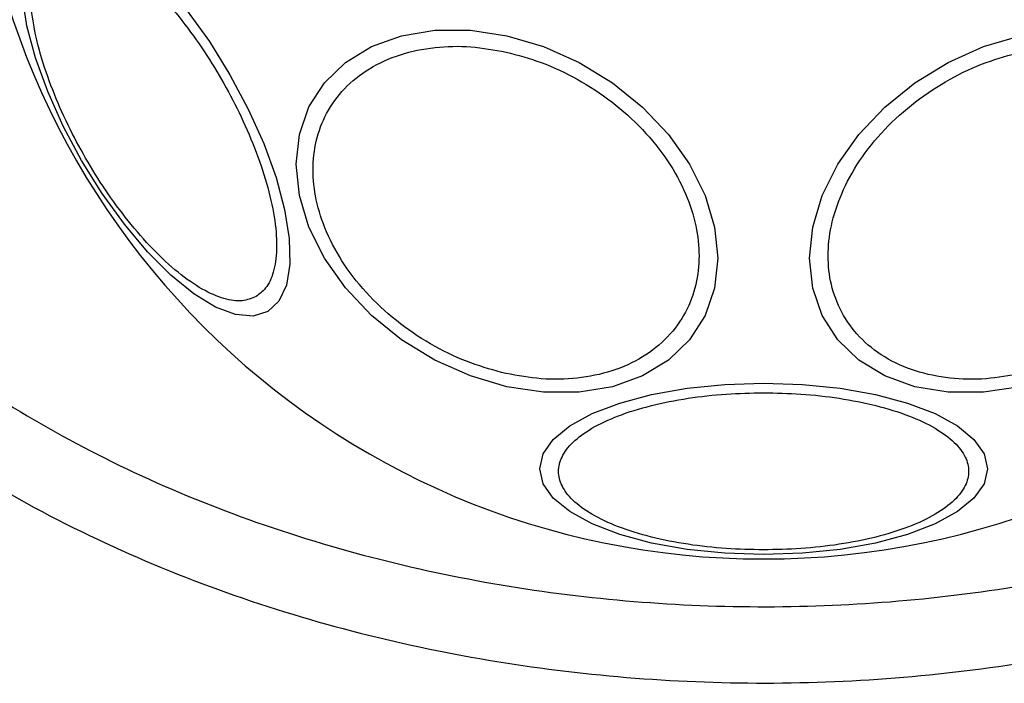
# Model space of a CAD drawing. Units: millimetres. Extents: x 16976 to 25756, y 30560 to 40664.
# Drawn here: x 20694 to 20745, y 32125 to 32160 of the extents above; entities that cross this region are included whole.
import ezdxf

# ---------------------------------------------------------------- set-up
doc = ezdxf.new("R2010")
doc.units = ezdxf.units.MM
doc.header["$LTSCALE"] = 200

msp = doc.modelspace()

# ---------------------------------------------------------------- linework, layer by layer
at = {"color": 7, "linetype": 'Continuous', "lineweight": 25, "flags": 128}
for points in [[(20706.827, 32144.231), (20706.062, 32143.995), (20705.141, 32144.076), (20704.094, 32144.47), (20702.951, 32145.166), (20701.747, 32146.143), (20700.519, 32147.371), (20699.305, 32148.812), (20698.14, 32150.424), (20697.061, 32152.156), (20696.101, 32153.956), (20695.287, 32155.77), (20694.646, 32157.543), (20694.197, 32159.22), (20693.953, 32160.751)], [(20702.603, 32159.994), (20703.768, 32158.383), (20704.847, 32156.651), (20705.807, 32154.85), (20706.621, 32153.036), (20707.262, 32151.264), (20707.711, 32149.586), (20707.955, 32148.056), (20707.986, 32146.718), (20707.804, 32145.613), (20707.414, 32144.776), (20706.827, 32144.231)], [(20719.379, 32140.295), (20717.46, 32140.863), (20715.598, 32141.693), (20713.852, 32142.761), (20712.273, 32144.033), (20710.91, 32145.471), (20709.805, 32147.031), (20708.991, 32148.666), (20708.492, 32150.327), (20708.324, 32151.962), (20708.492, 32153.522), (20708.991, 32154.96), (20709.805, 32156.232), (20710.91, 32157.299), (20712.273, 32158.129), (20713.852, 32158.697), (20715.598, 32158.985), (20717.46, 32158.985), (20719.379, 32158.696), (20721.299, 32158.128), (20723.16, 32157.298), (20724.907, 32156.23), (20726.486, 32154.958), (20727.848, 32153.52), (20728.954, 32151.96), (20729.768, 32150.325), (20730.267, 32148.664), (20730.435, 32147.029), (20730.267, 32145.469), (20729.768, 32144.031), (20728.954, 32142.759), (20727.848, 32141.692), (20726.486, 32140.862), (20724.907, 32140.294), (20723.16, 32140.006), (20721.299, 32140.006), (20719.379, 32140.295)], [(20746.305, 32140.295), (20744.385, 32140.006), (20742.524, 32140.006), (20740.777, 32140.294), (20739.199, 32140.862), (20737.836, 32141.692), (20736.731, 32142.759), (20735.917, 32144.031), (20735.418, 32145.469), (20735.25, 32147.029), (20735.418, 32148.664), (20735.917, 32150.325), (20736.731, 32151.96), (20737.836, 32153.52), (20739.199, 32154.958), (20740.777, 32156.23), (20742.524, 32157.298), (20744.385, 32158.128), (20746.305, 32158.696)], [(20732.842, 32131.498), (20730.803, 32131.566), (20728.825, 32131.769), (20726.969, 32132.1), (20725.292, 32132.549), (20723.844, 32133.103), (20722.67, 32133.745), (20721.805, 32134.455), (20721.275, 32135.212), (20721.097, 32135.993), (20721.275, 32136.773), (20721.805, 32137.53), (20722.67, 32138.24), (20723.844, 32138.882), (20725.292, 32139.436), (20726.969, 32139.885), (20728.825, 32140.216), (20730.803, 32140.419), (20732.842, 32140.487), (20734.882, 32140.419), (20736.86, 32140.216), (20738.715, 32139.885), (20740.392, 32139.436), (20741.84, 32138.882), (20743.014, 32138.24), (20743.88, 32137.53), (20744.41, 32136.773), (20744.588, 32135.993), (20744.41, 32135.212), (20743.88, 32134.455), (20743.014, 32133.745), (20741.84, 32133.103), (20740.392, 32132.549), (20738.715, 32132.1), (20736.86, 32131.769), (20734.882, 32131.566), (20732.842, 32131.498)]]:
    msp.add_lwpolyline(points, dxfattribs=at)
at = {"color": 7, "linetype": 'Continuous', "lineweight": 25}
for start, end in [(90, 270), (270, 90)]:
    msp.add_arc((20732.842, 32172.814), 41.55, start, end, dxfattribs=at)
for points, knots in [([(20667.824, 32172.814), (20667.917, 32170.856), (20668.105, 32166.943), (20669.587, 32161.256), (20671.835, 32155.891), (20674.803, 32150.94), (20678.341, 32146.451), (20682.326, 32142.429), (20686.676, 32138.871), (20691.827, 32135.405), (20697.81, 32132.191), (20704.626, 32129.401), (20711.65, 32127.273), (20718.829, 32125.789), (20726.094, 32124.923), (20733.383, 32124.66), (20740.658, 32125.01), (20747.882, 32125.964), (20755.012, 32127.527), (20761.996, 32129.741), (20768.765, 32132.622), (20774.696, 32135.91), (20779.779, 32139.452), (20784.068, 32143.09), (20787.987, 32147.186), (20791.432, 32151.751), (20794.283, 32156.774), (20796.403, 32162.193), (20797.727, 32167.929), (20797.807, 32171.846), (20797.847, 32173.814)], [0, 0, 0, 0, 0.032678, 0.065333, 0.097575, 0.129635, 0.161475, 0.192874, 0.224079, 0.255228, 0.296501, 0.337346, 0.378117, 0.418978, 0.459702, 0.500242, 0.540728, 0.581289, 0.621874, 0.662566, 0.703536, 0.744636, 0.775642, 0.806942, 0.838476, 0.870194, 0.902279, 0.934666, 0.967177, 1, 1, 1, 1]), ([(20671.824, 32172.814), (20671.906, 32171.084), (20672.071, 32167.598), (20673.248, 32163.1), (20674.715, 32159.327), (20676.29, 32156.22), (20678.142, 32153.273), (20680.235, 32150.49), (20682.543, 32147.878), (20685.04, 32145.447), (20687.698, 32143.191), (20690.496, 32141.112), (20694.356, 32138.596), (20699.432, 32135.857), (20705.876, 32133.2), (20712.6, 32131.163), (20719.507, 32129.735), (20726.438, 32128.912), (20733.414, 32128.666), (20740.372, 32129.004), (20747.262, 32129.92), (20754.062, 32131.419), (20760.699, 32133.531), (20767.096, 32136.266), (20772.176, 32139.095), (20776.013, 32141.695), (20778.765, 32143.824), (20781.38, 32146.132), (20783.829, 32148.616), (20786.077, 32151.274), (20788.438, 32154.574), (20790.716, 32158.603), (20792.598, 32163.495), (20793.764, 32168.591), (20793.818, 32172.079), (20793.845, 32173.814)], [0, 0, 0, 0, 0.0310547, 0.0625561, 0.0829613, 0.1037277, 0.1250393, 0.1454186, 0.1662287, 0.1875923, 0.2079882, 0.2288229, 0.2501787, 0.2907273, 0.3322609, 0.3751982, 0.4167669, 0.4588231, 0.500462, 0.5420334, 0.5838454, 0.6251985, 0.6669846, 0.7087979, 0.7500096, 0.7712281, 0.7920229, 0.812479, 0.8338563, 0.8546389, 0.8749544, 0.9066994, 0.9374798, 0.9688905, 1, 1, 1, 1]), ([(20695.462, 32163.653), (20695.696, 32163.748), (20696.18, 32163.944), (20697.144, 32163.81), (20698.279, 32163.319), (20699.549, 32162.436), (20700.871, 32161.215), (20702.166, 32159.736), (20703.36, 32158.11), (20704.424, 32156.407), (20705.367, 32154.633), (20706.178, 32152.787), (20706.811, 32150.926), (20707.208, 32149.17), (20707.338, 32147.629), (20707.195, 32146.4), (20706.83, 32145.499), (20706.418, 32145.178), (20706.218, 32145.022)], [0, 0, 0, 0, 0.058258, 0.120006, 0.18432, 0.25, 0.31568, 0.379994, 0.441742, 0.5, 0.558258, 0.620006, 0.68432, 0.75, 0.81568, 0.879994, 0.941742, 1, 1, 1, 1]), ([(20706.218, 32145.022), (20705.983, 32144.927), (20705.499, 32144.73), (20704.536, 32144.865), (20703.401, 32145.356), (20702.131, 32146.238), (20700.808, 32147.46), (20699.513, 32148.939), (20698.32, 32150.564), (20697.255, 32152.268), (20696.312, 32154.041), (20695.501, 32155.888), (20694.868, 32157.748), (20694.471, 32159.505), (20694.342, 32161.046), (20694.484, 32162.274), (20694.85, 32163.176), (20695.262, 32163.497), (20695.462, 32163.653)], [0, 0, 0, 0, 0.058258, 0.120006, 0.18432, 0.25, 0.31568, 0.379994, 0.441742, 0.5, 0.558258, 0.620006, 0.68432, 0.75, 0.81568, 0.879994, 0.941742, 1, 1, 1, 1]), ([(20719.331, 32140.986), (20718.714, 32141.151), (20717.442, 32141.492), (20715.555, 32142.381), (20713.74, 32143.563), (20712.121, 32145.02), (20710.806, 32146.661), (20709.866, 32148.381), (20709.324, 32150.072), (20709.15, 32151.683), (20709.324, 32153.217), (20709.866, 32154.666), (20710.806, 32155.967), (20712.121, 32157.02), (20713.74, 32157.755), (20715.555, 32158.128), (20717.442, 32158.176), (20718.714, 32157.948), (20719.331, 32157.838)], [0, 0, 0, 0, 0.058258, 0.120006, 0.18432, 0.25, 0.31568, 0.379994, 0.441742, 0.5, 0.558258, 0.620006, 0.68432, 0.75, 0.81568, 0.879994, 0.941742, 1, 1, 1, 1]), ([(20719.331, 32157.838), (20719.949, 32157.673), (20721.221, 32157.333), (20723.107, 32156.443), (20724.922, 32155.261), (20726.541, 32153.804), (20727.856, 32152.163), (20728.796, 32150.443), (20729.339, 32148.752), (20729.512, 32147.141), (20729.339, 32145.607), (20728.796, 32144.158), (20727.856, 32142.857), (20726.541, 32141.804), (20724.922, 32141.069), (20723.107, 32140.696), (20721.221, 32140.648), (20719.949, 32140.876), (20719.331, 32140.986)], [0, 0, 0, 0, 0.058258, 0.120006, 0.18432, 0.25, 0.31568, 0.379994, 0.441742, 0.5, 0.558258, 0.620006, 0.68432, 0.75, 0.81568, 0.879994, 0.941742, 1, 1, 1, 1]), ([(20746.353, 32140.986), (20745.736, 32140.876), (20744.464, 32140.648), (20742.577, 32140.696), (20740.763, 32141.069), (20739.144, 32141.804), (20737.828, 32142.857), (20736.888, 32144.158), (20736.346, 32145.607), (20736.173, 32147.141), (20736.346, 32148.752), (20736.888, 32150.443), (20737.828, 32152.163), (20739.144, 32153.804), (20740.763, 32155.261), (20742.577, 32156.443), (20744.464, 32157.333), (20745.736, 32157.673), (20746.353, 32157.838)], [0, 0, 0, 0, 0.058258, 0.120006, 0.18432, 0.25, 0.31568, 0.379994, 0.441742, 0.5, 0.558258, 0.620006, 0.68432, 0.75, 0.81568, 0.879994, 0.941742, 1, 1, 1, 1]), ([(20732.842, 32131.744), (20732.186, 32131.758), (20730.835, 32131.785), (20728.83, 32132.014), (20726.902, 32132.394), (20725.182, 32132.929), (20723.785, 32133.588), (20722.786, 32134.325), (20722.21, 32135.092), (20722.026, 32135.861), (20722.21, 32136.629), (20722.786, 32137.396), (20723.785, 32138.134), (20725.182, 32138.792), (20726.902, 32139.327), (20728.83, 32139.707), (20730.835, 32139.936), (20732.186, 32139.964), (20732.842, 32139.977)], [0, 0, 0, 0, 0.058258, 0.120006, 0.18432, 0.25, 0.31568, 0.379994, 0.441742, 0.5, 0.558258, 0.620006, 0.68432, 0.75, 0.81568, 0.879994, 0.941742, 1, 1, 1, 1]), ([(20732.842, 32139.977), (20733.498, 32139.964), (20734.85, 32139.936), (20736.854, 32139.707), (20738.782, 32139.327), (20740.502, 32138.792), (20741.9, 32138.134), (20742.898, 32137.396), (20743.475, 32136.629), (20743.659, 32135.861), (20743.475, 32135.092), (20742.898, 32134.325), (20741.9, 32133.588), (20740.502, 32132.929), (20738.782, 32132.394), (20736.854, 32132.014), (20734.85, 32131.785), (20733.498, 32131.758), (20732.842, 32131.744)], [0, 0, 0, 0, 0.058258, 0.120006, 0.18432, 0.25, 0.31568, 0.379994, 0.441742, 0.5, 0.558258, 0.620006, 0.68432, 0.75, 0.81568, 0.879994, 0.941742, 1, 1, 1, 1])]:
    msp.add_open_spline(points, degree=3, knots=knots, dxfattribs=at)

doc.saveas('drawing.dxf')
